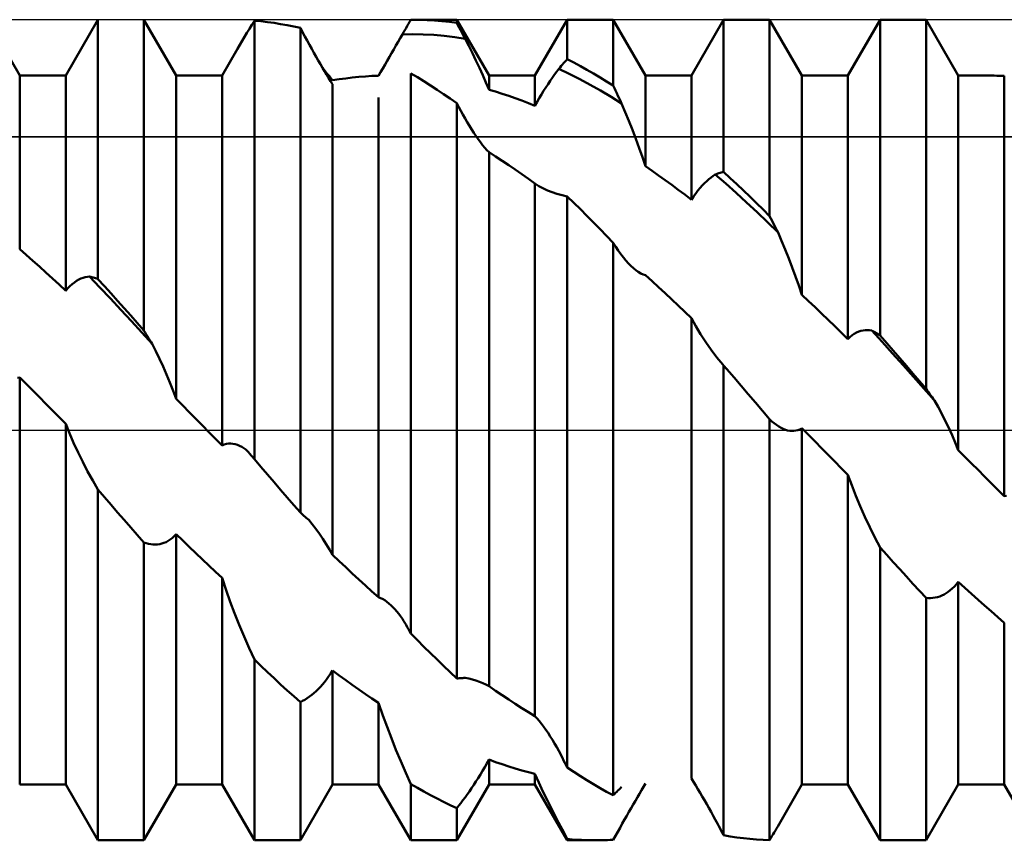
# Model space of a CAD drawing. Units: millimetres. Extents: x -26 to 133, y -37 to 52.
# Drawn here: x 50 to 55, y -2 to 2 of the extents above; entities that cross this region are included whole.
import ezdxf

# ---------------------------------------------------------------- set-up
doc = ezdxf.new("R2010")
doc.units = ezdxf.units.MM
doc.header["$LTSCALE"] = 5.25
doc.linetypes.add('LONGDASH_DASH', pattern=[0.85, 0.4, -0.2, 0.05, -0.2])
for name, color, linetype in [('1', 4, 'CONTINUOUS'), ('4', 2, 'LONGDASH_DASH'), ('CUT', 1, 'CONTINUOUS'), ('NOCUT', 7, 'CONTINUOUS'), ('SK4', 2, 'LONGDASH_DASH')]:
    doc.layers.add(name, color=color, linetype=linetype)

msp = doc.modelspace()

# ---------------------------------------------------------------- linework, layer by layer
at = {"layer": '1', "color": 4, "linetype": 'CONTINUOUS', "lineweight": 50}
for p, q in [((50.2203, 1.7995), (50.0567, 2.083)), ((50.4537, 1.7995), (50.6173, 2.083)), ((50.6173, 0.7662), (50.6173, 2.083)), ((51.0143, 1.7995), (50.8507, 2.083)), ((50.8507, 0.5055), (50.8507, 2.083)), ((51.3861, 2.0365), (51.3987, 2.0571)), ((51.3987, 2.0571), (51.4114, 2.0779)), ((51.4447, 2.0748), (51.4113, 2.0779)), ((51.4113, -0.1479), (51.4113, 2.0779)), ((51.478, 2.071), (51.4447, 2.0748)), ((51.5113, 2.0664), (51.478, 2.071)), ((51.5447, 2.0611), (51.5113, 2.0664)), ((51.578, 2.0551), (51.5447, 2.0611)), ((51.6113, 2.0484), (51.578, 2.0551)), ((52.1811, 2.0407), (52.1872, 2.0513)), ((52.1872, 2.0513), (52.1932, 2.0619)), ((52.1932, 2.0619), (52.1993, 2.0725)), ((52.1993, 2.0725), (52.2053, 2.083)), ((52.2053, 2.083), (52.2068, 2.083)), ((52.2068, 2.083), (52.2082, 2.083)), ((52.2082, 2.083), (52.2096, 2.083)), ((52.2096, 2.083), (52.211, 2.083)), ((52.211, 2.083), (52.2125, 2.083)), ((52.2125, 2.083), (52.4387, 2.083)), ((52.2514, 2.0825), (52.2139, 2.083)), ((52.2888, 2.0811), (52.2514, 2.0825)), ((52.3263, 2.0788), (52.2888, 2.0811)), ((52.3637, 2.0756), (52.3263, 2.0788)), ((52.4012, 2.0714), (52.3637, 2.0756)), ((52.4387, 2.0663), (52.4012, 2.0714)), ((52.6023, 1.7995), (52.4387, 2.083)), ((52.4387, 2.0663), (52.4387, 2.083)), ((52.4447, 2.0549), (52.4387, 2.0663)), ((52.4508, 2.0435), (52.4447, 2.0549)), ((52.8357, 1.7995), (52.9993, 2.083)), ((52.9993, 2.083), (53.2327, 2.083)), ((52.9993, 1.882), (52.9993, 2.083)), ((53.3963, 1.7995), (53.2327, 2.083)), ((53.2327, 1.7486), (53.2327, 2.083)), ((53.6297, 1.7995), (53.7933, 2.083)), ((53.7933, 2.083), (54.0267, 2.083)), ((53.7933, 1.31), (53.7933, 2.083)), ((54.1903, 1.7995), (54.0267, 2.083)), ((54.0267, 1.0862), (54.0267, 2.083)), ((54.4237, 1.7995), (54.5873, 2.083)), ((54.5873, 2.083), (54.8207, 2.083)), ((54.5873, 0.4798), (54.5873, 2.083)), ((54.9843, 1.7995), (54.8207, 2.083)), ((54.8207, 0.2097), (54.8207, 2.083)), ((51.3615, 1.9955), (51.3737, 2.0159)), ((51.3737, 2.0159), (51.3861, 2.0365)), ((51.6447, 2.0409), (51.6113, 2.0484)), ((51.6561, 2.0195), (51.6447, 2.0409)), ((51.6447, -0.4192), (51.6447, 2.0409)), ((51.6676, 1.9981), (51.6561, 2.0195)), ((52.152, 1.9898), (52.1628, 2.0086)), ((52.1628, 2.0086), (52.1689, 2.0193)), ((52.1628, 2.0086), (52.2159, 2.0093)), ((52.1689, 2.0193), (52.175, 2.03)), ((52.175, 2.03), (52.1811, 2.0407)), ((52.2689, 2.0082), (52.2159, 2.0093)), ((52.322, 2.0054), (52.2689, 2.0082)), ((52.375, 2.0007), (52.322, 2.0054)), ((52.4281, 1.9943), (52.375, 2.0007)), ((52.4568, 2.0321), (52.4508, 2.0435)), ((52.4629, 2.0206), (52.4568, 2.0321)), ((52.469, 2.0091), (52.4629, 2.0206)), ((52.475, 1.9976), (52.469, 2.0091)), ((51.3261, 1.9353), (51.3377, 1.9552)), ((51.3377, 1.9552), (51.3495, 1.9753)), ((51.3495, 1.9753), (51.3615, 1.9955)), ((51.6793, 1.9766), (51.6676, 1.9981)), ((51.6909, 1.9553), (51.6793, 1.9766)), ((51.7024, 1.9345), (51.6909, 1.9553)), ((52.1191, 1.9324), (52.1302, 1.9516)), ((52.1302, 1.9516), (52.1412, 1.9708)), ((52.1412, 1.9708), (52.152, 1.9898)), ((52.4811, 1.986), (52.4281, 1.9943)), ((52.4811, 1.986), (52.475, 1.9976)), ((52.4995, 1.9497), (52.4811, 1.986)), ((52.5177, 1.9127), (52.4995, 1.9497)), ((51.2477, 1.7995), (51.3261, 1.9354)), ((51.7137, 1.9142), (51.7024, 1.9345)), ((51.7248, 1.8944), (51.7137, 1.9142)), ((52.0968, 1.8936), (52.108, 1.913)), ((52.108, 1.913), (52.1191, 1.9324)), ((52.5357, 1.8755), (52.5177, 1.9127)), ((51.7358, 1.8752), (51.7248, 1.8944)), ((51.7466, 1.8565), (51.7358, 1.8752)), ((51.7571, 1.8385), (51.7466, 1.8565)), ((52.0634, 1.8358), (52.0745, 1.8549)), ((52.0745, 1.8549), (52.0856, 1.8742)), ((52.0856, 1.8742), (52.0968, 1.8936)), ((52.5533, 1.8381), (52.5357, 1.8755)), ((52.969, 1.8479), (52.9751, 1.8548)), ((52.9751, 1.8548), (52.9812, 1.8617)), ((52.9812, 1.8617), (52.9872, 1.8685)), ((52.9872, 1.8685), (52.9933, 1.8753)), ((52.9933, 1.8753), (52.9993, 1.882)), ((53.0327, 1.8649), (52.9993, 1.882)), ((53.066, 1.8471), (53.0327, 1.8649)), ((50.2203, 1.7995), (50.4537, 1.7995)), ((50.2203, 0.9181), (50.2203, 1.7995)), ((50.4537, 0.707), (50.4537, 1.7995)), ((51.0143, 1.7995), (51.2477, 1.7995)), ((51.0143, 0.1574), (51.0143, 1.7995)), ((51.2477, -0.0789), (51.2477, 1.7995)), ((51.7658, 1.8283), (51.7567, 1.8394)), ((51.7675, 1.821), (51.7571, 1.8385)), ((51.7747, 1.8174), (51.7658, 1.8283)), ((51.7779, 1.8038), (51.7675, 1.821)), ((51.7834, 1.8066), (51.7747, 1.8174)), ((51.7882, 1.7871), (51.7779, 1.8038)), ((51.7919, 1.796), (51.7834, 1.8066)), ((52.0417, 1.7986), (52.0524, 1.817)), ((52.0524, 1.817), (52.0634, 1.8358)), ((52.2387, 1.7905), (52.2053, 1.8102)), ((52.2053, -1.0328), (52.2053, 1.8102)), ((52.5704, 1.8008), (52.5533, 1.8381)), ((52.5867, 1.7638), (52.5704, 1.8008)), ((52.6023, 1.7995), (52.8357, 1.7995)), ((52.6023, 1.7274), (52.6023, 1.7995)), ((52.8357, 1.6462), (52.8357, 1.7995)), ((52.9242, 1.7889), (52.9352, 1.8044)), ((52.9352, 1.8044), (52.9461, 1.8194)), ((52.9461, 1.8194), (52.9568, 1.8339)), ((52.9568, 1.8339), (52.9629, 1.8409)), ((53.0099, 1.8085), (52.9568, 1.8339)), ((52.9629, 1.8409), (52.969, 1.8479)), ((53.0629, 1.7815), (53.0099, 1.8085)), ((53.0993, 1.8287), (53.066, 1.8471)), ((53.1327, 1.8096), (53.0993, 1.8287)), ((53.166, 1.7899), (53.1327, 1.8096)), ((53.3963, 1.7995), (53.6297, 1.7995)), ((53.3963, 1.3387), (53.3963, 1.7995)), ((53.6297, 1.1692), (53.6297, 1.7995)), ((54.1903, 1.7995), (54.4237, 1.7995)), ((54.1903, 0.686), (54.1903, 1.7995)), ((54.4237, 0.4617), (54.4237, 1.7995)), ((54.9843, 1.7995), (55.1275, 1.7995)), ((54.9843, -0.102), (54.9843, 1.7995)), ((55.1403, 1.7995), (55.1274, 1.7995)), ((55.1532, 1.7993), (55.1403, 1.7995)), ((55.1661, 1.7991), (55.1532, 1.7993)), ((55.179, 1.7987), (55.1661, 1.7991)), ((51.7983, 1.7708), (51.7882, 1.7871)), ((51.8002, 1.7856), (51.7919, 1.796)), ((51.8083, 1.7551), (51.7983, 1.7708)), ((51.8083, 1.7754), (51.8002, 1.7856)), ((51.8083, 1.7755), (51.8417, 1.7807)), ((51.8083, -0.6341), (51.8083, 1.7551)), ((51.8417, 1.7807), (51.875, 1.7852)), ((51.875, 1.7852), (51.9083, 1.7892)), ((51.9083, 1.7892), (51.9417, 1.7925)), ((51.9417, 1.7925), (51.975, 1.7951)), ((51.975, 1.7951), (52.0083, 1.7972)), ((52.0083, 1.7972), (52.0417, 1.7986)), ((52.272, 1.7702), (52.2387, 1.7905)), ((52.3054, 1.7493), (52.272, 1.7702)), ((52.3387, 1.7277), (52.3054, 1.7493)), ((52.6023, 1.7273), (52.5867, 1.7638)), ((52.8908, 1.739), (52.902, 1.7562)), ((52.902, 1.7562), (52.9131, 1.7728)), ((52.9131, 1.7728), (52.9242, 1.7889)), ((53.116, 1.7529), (53.0629, 1.7815)), ((53.169, 1.7228), (53.116, 1.7529)), ((53.1993, 1.7696), (53.166, 1.7899)), ((53.2327, 1.7486), (53.1993, 1.7696)), ((55.1919, 1.7983), (55.179, 1.7987)), ((55.2048, 1.7978), (55.1919, 1.7983)), ((55.2177, 1.7972), (55.2048, 1.7978)), ((55.2177, -0.3365), (55.2177, 1.7972)), ((52.372, 1.7056), (52.3387, 1.7277)), ((52.4053, 1.6828), (52.372, 1.7056)), ((52.6357, 1.7176), (52.6023, 1.7274)), ((52.669, 1.7072), (52.6357, 1.7176)), ((52.7024, 1.6962), (52.669, 1.7072)), ((52.8574, 1.6845), (52.8685, 1.7032)), ((52.8685, 1.7032), (52.8796, 1.7214)), ((52.8796, 1.7214), (52.8908, 1.739)), ((53.2221, 1.6911), (53.169, 1.7228)), ((53.2387, 1.7356), (53.2327, 1.7486)), ((53.2448, 1.7227), (53.2387, 1.7356)), ((53.2508, 1.7097), (53.2448, 1.7227)), ((53.2569, 1.6967), (53.2508, 1.7097)), ((52.0417, -0.8493), (52.0417, 1.6876)), ((52.4387, 1.6594), (52.4053, 1.6828)), ((52.449, 1.6396), (52.4387, 1.6594)), ((52.4387, 0), (52.4387, 1.6594)), ((52.7357, 1.6846), (52.7024, 1.6962)), ((52.769, 1.6724), (52.7357, 1.6846)), ((52.8023, 1.6596), (52.769, 1.6724)), ((52.8357, 1.6462), (52.8023, 1.6596)), ((52.8357, 1.6462), (52.8464, 1.6655)), ((52.8464, 1.6655), (52.8574, 1.6845)), ((53.2752, 1.6578), (53.2221, 1.6911)), ((53.263, 1.6838), (53.2569, 1.6967)), ((53.2691, 1.6708), (53.263, 1.6838)), ((53.2752, 1.6578), (53.2691, 1.6708)), ((53.2935, 1.614), (53.2752, 1.6578)), ((52.4595, 1.6201), (52.449, 1.6396)), ((52.47, 1.6009), (52.4595, 1.6201)), ((52.4807, 1.5819), (52.47, 1.6009)), ((53.3118, 1.5692), (53.2935, 1.614)), ((52.4915, 1.5632), (52.4807, 1.5819)), ((52.5025, 1.5448), (52.4915, 1.5632)), ((53.3298, 1.5237), (53.3118, 1.5692)), ((52.5135, 1.5268), (52.5025, 1.5448)), ((52.5247, 1.5094), (52.5135, 1.5268)), ((52.5359, 1.4926), (52.5247, 1.5094)), ((53.3473, 1.4776), (53.3298, 1.5237)), ((52.5471, 1.4764), (52.5359, 1.4926)), ((52.5583, 1.4611), (52.5471, 1.4764)), ((52.5695, 1.4466), (52.5583, 1.4611)), ((53.3644, 1.4313), (53.3473, 1.4776)), ((52.5806, 1.4332), (52.5695, 1.4466)), ((52.5916, 1.4208), (52.5806, 1.4332)), ((52.6023, 1.4097), (52.5916, 1.4208)), ((52.6356, 1.3885), (52.6023, 1.4097)), ((52.6023, -1.3005), (52.6023, 1.4097)), ((53.3807, 1.3849), (53.3644, 1.4313)), ((52.6689, 1.3667), (52.6356, 1.3885)), ((52.7023, 1.3445), (52.6689, 1.3667)), ((53.3963, 1.3387), (53.3807, 1.3849)), ((52.7356, 1.3218), (52.7023, 1.3445)), ((52.7689, 1.2986), (52.7356, 1.3218)), ((53.4297, 1.3158), (53.3963, 1.3387)), ((53.463, 1.2925), (53.4297, 1.3158)), ((53.7509, 1.2976), (53.757, 1.2996)), ((53.757, 1.2996), (53.763, 1.3015)), ((53.763, 1.3015), (53.7691, 1.3033)), ((53.7691, 1.3033), (53.7752, 1.3051)), ((53.7752, 1.3051), (53.7812, 1.3068)), ((53.7812, 1.3068), (53.7873, 1.3084)), ((53.7873, 1.3084), (53.7933, 1.31)), ((53.8267, 1.2793), (53.7933, 1.31)), ((52.8023, 1.275), (52.7689, 1.2986)), ((52.8357, 1.251), (52.8023, 1.275)), ((52.8357, -1.4525), (52.8357, 1.251)), ((52.855, 1.2385), (52.8357, 1.2509)), ((53.4963, 1.2687), (53.463, 1.2925)), ((53.5297, 1.2445), (53.4963, 1.2687)), ((53.6848, 1.2416), (53.696, 1.2531)), ((53.696, 1.2531), (53.7072, 1.2637)), ((53.7072, 1.2637), (53.7182, 1.2734)), ((53.7182, 1.2734), (53.7292, 1.2823)), ((53.7292, 1.2823), (53.7401, 1.2903)), ((53.7401, 1.2903), (53.7509, 1.2976)), ((53.8039, 1.2511), (53.7509, 1.2976)), ((53.857, 1.2035), (53.8039, 1.2511)), ((53.86, 1.2482), (53.8267, 1.2793)), ((52.8759, 1.2271), (52.855, 1.2385)), ((52.8984, 1.2166), (52.8759, 1.2271)), ((52.9221, 1.2071), (52.8984, 1.2166)), ((52.9471, 1.1987), (52.9221, 1.2071)), ((53.563, 1.2198), (53.5297, 1.2445)), ((53.5963, 1.1947), (53.563, 1.2198)), ((53.6404, 1.1856), (53.6514, 1.2011)), ((53.6514, 1.2011), (53.6625, 1.2156)), ((53.6625, 1.2156), (53.6736, 1.2291)), ((53.6736, 1.2291), (53.6848, 1.2416)), ((53.91, 1.1549), (53.857, 1.2035)), ((53.8933, 1.2166), (53.86, 1.2482)), ((53.9267, 1.1847), (53.8933, 1.2166)), ((52.9729, 1.1915), (52.9471, 1.1987)), ((52.9994, 1.1857), (52.9729, 1.1915)), ((53.0327, 1.1533), (52.9993, 1.1857)), ((52.9993, -1.7141), (52.9993, 1.1857)), ((53.0661, 1.1205), (53.0327, 1.1533)), ((53.6297, 1.1692), (53.5963, 1.1947)), ((53.6297, 1.1692), (53.6404, 1.1856)), ((53.9631, 1.1051), (53.91, 1.1549)), ((53.96, 1.1523), (53.9267, 1.1847)), ((53.9933, 1.1194), (53.96, 1.1523)), ((53.0994, 1.0872), (53.0661, 1.1205)), ((54.0161, 1.0544), (53.9631, 1.1051)), ((54.0267, 1.0862), (53.9933, 1.1194)), ((53.1327, 1.0536), (53.0994, 1.0872)), ((53.166, 1.0196), (53.1327, 1.0536)), ((54.0692, 1.0028), (54.0161, 1.0544)), ((54.0327, 1.0742), (54.0267, 1.0862)), ((54.0388, 1.0622), (54.0327, 1.0742)), ((54.0448, 1.0503), (54.0388, 1.0622)), ((54.0509, 1.0383), (54.0448, 1.0503)), ((53.1993, 0.9853), (53.166, 1.0196)), ((54.057, 1.0265), (54.0509, 1.0383)), ((54.0631, 1.0146), (54.057, 1.0265)), ((54.0692, 1.0028), (54.0631, 1.0146)), ((54.0876, 0.9601), (54.0692, 1.0028)), ((53.2327, 0.9506), (53.1993, 0.9853)), ((53.2455, 0.9304), (53.2327, 0.9506)), ((53.2327, -1.8546), (53.2327, 0.9506)), ((54.1058, 0.9163), (54.0876, 0.9601)), ((50.2537, 0.8888), (50.2203, 0.9181)), ((53.2586, 0.911), (53.2455, 0.9304)), ((53.2717, 0.8926), (53.2586, 0.911)), ((54.1238, 0.8714), (54.1058, 0.9163)), ((50.287, 0.8592), (50.2537, 0.8888)), ((50.3203, 0.8293), (50.287, 0.8592)), ((53.2848, 0.8756), (53.2717, 0.8926)), ((53.2976, 0.8599), (53.2848, 0.8756)), ((53.3102, 0.8457), (53.2976, 0.8599)), ((54.1414, 0.8257), (54.1238, 0.8714)), ((50.3536, 0.7991), (50.3203, 0.8293)), ((53.3226, 0.833), (53.3102, 0.8457)), ((53.3354, 0.8211), (53.3226, 0.833)), ((53.3478, 0.8109), (53.3354, 0.8211)), ((53.3601, 0.8023), (53.3478, 0.8109)), ((53.3724, 0.7953), (53.3601, 0.8023)), ((54.1584, 0.7794), (54.1414, 0.8257)), ((50.387, 0.7687), (50.3536, 0.7991)), ((50.4203, 0.7379), (50.387, 0.7687)), ((50.4977, 0.7496), (50.5089, 0.7571)), ((50.5089, 0.7571), (50.52, 0.7634)), ((50.52, 0.7634), (50.5312, 0.7687)), ((50.5312, 0.7687), (50.5422, 0.7729)), ((50.5422, 0.7729), (50.5532, 0.7761)), ((50.5532, 0.7761), (50.5641, 0.7784)), ((50.5641, 0.7784), (50.5749, 0.7799)), ((50.6279, 0.7241), (50.5749, 0.7799)), ((50.5809, 0.7781), (50.5749, 0.7799)), ((50.587, 0.7763), (50.5809, 0.7781)), ((50.5931, 0.7744), (50.587, 0.7763)), ((50.5992, 0.7725), (50.5931, 0.7744)), ((50.6052, 0.7705), (50.5992, 0.7725)), ((50.6113, 0.7684), (50.6052, 0.7705)), ((50.6173, 0.7662), (50.6113, 0.7684)), ((50.6507, 0.7297), (50.6173, 0.7662)), ((53.3845, 0.79), (53.3724, 0.7953)), ((53.3963, 0.7866), (53.3845, 0.79)), ((53.4297, 0.7561), (53.3963, 0.7866)), ((53.463, 0.7253), (53.4297, 0.7561)), ((54.1747, 0.7328), (54.1584, 0.7794)), ((50.4537, 0.707), (50.4203, 0.7379)), ((50.4537, 0.707), (50.4644, 0.7196)), ((50.4644, 0.7196), (50.4754, 0.7309)), ((50.4754, 0.7309), (50.4865, 0.7408)), ((50.4865, 0.7408), (50.4977, 0.7496)), ((50.681, 0.6677), (50.6279, 0.7241)), ((50.684, 0.6929), (50.6507, 0.7297)), ((53.4963, 0.6943), (53.463, 0.7253)), ((54.1903, 0.686), (54.1747, 0.7328)), ((50.734, 0.6107), (50.681, 0.6677)), ((50.7173, 0.6558), (50.684, 0.6929)), ((50.7507, 0.6186), (50.7173, 0.6558)), ((53.5297, 0.6631), (53.4963, 0.6943)), ((53.563, 0.6316), (53.5297, 0.6631)), ((54.2237, 0.6546), (54.1903, 0.686)), ((54.257, 0.6229), (54.2237, 0.6546)), ((50.7871, 0.5531), (50.734, 0.6107)), ((50.784, 0.5811), (50.7507, 0.6186)), ((53.5963, 0.5999), (53.563, 0.6316)), ((53.6297, 0.568), (53.5963, 0.5999)), ((54.2903, 0.5911), (54.257, 0.6229)), ((50.8173, 0.5434), (50.784, 0.5811)), ((50.8401, 0.4951), (50.7871, 0.5531)), ((53.6297, -1.7693), (53.6297, 0.568)), ((53.6519, 0.5266), (53.6297, 0.5679)), ((54.3236, 0.559), (54.2903, 0.5911)), ((54.3569, 0.5267), (54.3236, 0.559)), ((50.8507, 0.5055), (50.8173, 0.5434)), ((50.8567, 0.4955), (50.8507, 0.5055)), ((53.6761, 0.4859), (53.6519, 0.5266)), ((54.3903, 0.4943), (54.3569, 0.5267)), ((54.4788, 0.4994), (54.49, 0.5031)), ((54.49, 0.5031), (54.5011, 0.5056)), ((54.5011, 0.5056), (54.5122, 0.507)), ((54.5122, 0.507), (54.5232, 0.5074)), ((54.5341, 0.5069), (54.5232, 0.5074)), ((54.5448, 0.5055), (54.5341, 0.5069)), ((54.5979, 0.4471), (54.5448, 0.5055)), ((54.5509, 0.502), (54.5448, 0.5055)), ((54.557, 0.4985), (54.5509, 0.502)), ((50.8932, 0.4366), (50.8401, 0.4951)), ((50.8628, 0.4855), (50.8567, 0.4955)), ((50.8688, 0.4757), (50.8628, 0.4855)), ((50.8749, 0.4658), (50.8688, 0.4757)), ((50.881, 0.456), (50.8749, 0.4658)), ((50.8871, 0.4463), (50.881, 0.456)), ((53.7023, 0.4456), (53.6761, 0.4859)), ((54.4237, 0.4617), (54.3903, 0.4943)), ((54.4237, 0.4617), (54.4344, 0.4721)), ((54.4344, 0.4721), (54.4453, 0.481)), ((54.4453, 0.481), (54.4564, 0.4884)), ((54.4564, 0.4884), (54.4676, 0.4946)), ((54.4676, 0.4946), (54.4788, 0.4994)), ((54.5631, 0.4949), (54.557, 0.4985)), ((54.5692, 0.4912), (54.5631, 0.4949)), ((54.5752, 0.4875), (54.5692, 0.4912)), ((54.5813, 0.4836), (54.5752, 0.4875)), ((54.5873, 0.4798), (54.5813, 0.4836)), ((54.6207, 0.4416), (54.5873, 0.4798)), ((50.8932, 0.4366), (50.8871, 0.4463)), ((50.9116, 0.3996), (50.8932, 0.4366)), ((53.7302, 0.4062), (53.7023, 0.4456)), ((53.7593, 0.3682), (53.7302, 0.4062)), ((54.651, 0.3883), (54.5979, 0.4471)), ((54.654, 0.4032), (54.6207, 0.4416)), ((54.6873, 0.3648), (54.654, 0.4032)), ((50.9298, 0.3614), (50.9116, 0.3996)), ((50.9478, 0.322), (50.9298, 0.3614)), ((53.7895, 0.3318), (53.7593, 0.3682)), ((54.704, 0.3291), (54.651, 0.3883)), ((54.7207, 0.3261), (54.6873, 0.3648)), ((50.9654, 0.2818), (50.9478, 0.322)), ((53.7901, 0.3311), (53.7895, 0.3318)), ((53.7928, 0.3279), (53.7895, 0.3318)), ((53.7908, 0.3303), (53.7901, 0.3311)), ((53.7914, 0.3296), (53.7908, 0.3303)), ((53.7921, 0.3288), (53.7914, 0.3296)), ((53.7927, 0.3281), (53.7921, 0.3288)), ((53.7934, 0.3273), (53.7927, 0.3281)), ((53.7962, 0.324), (53.7928, 0.3279)), ((53.7961, 0.3242), (53.7933, 0.3274)), ((53.7933, -2.0575), (53.7933, 0.3274)), ((53.7988, 0.321), (53.7961, 0.3242)), ((53.7996, 0.3201), (53.7962, 0.324)), ((53.8015, 0.3179), (53.7988, 0.321)), ((53.803, 0.3162), (53.7996, 0.3201)), ((53.8042, 0.3147), (53.8015, 0.3179)), ((53.8063, 0.3123), (53.803, 0.3162)), ((53.807, 0.3115), (53.8042, 0.3147)), ((53.8097, 0.3083), (53.8063, 0.3123)), ((53.8097, 0.3083), (53.807, 0.3115)), ((53.8458, 0.2662), (53.8097, 0.3083)), ((54.7571, 0.2697), (54.704, 0.3291)), ((54.754, 0.2874), (54.7207, 0.3261)), ((50.21, 0.2644), (50.2203, 0.2672)), ((50.2537, 0.2338), (50.2203, 0.2672)), ((50.2203, -1.7994), (50.2203, 0.2672)), ((50.9824, 0.2408), (50.9654, 0.2818)), ((53.882, 0.224), (53.8458, 0.2662)), ((54.7873, 0.2486), (54.754, 0.2874)), ((54.8101, 0.21), (54.7571, 0.2697)), ((50.287, 0.2003), (50.2537, 0.2338)), ((50.3204, 0.1667), (50.287, 0.2003)), ((50.9987, 0.1993), (50.9824, 0.2408)), ((53.9181, 0.1817), (53.882, 0.224)), ((54.8207, 0.2097), (54.7873, 0.2486)), ((54.8632, 0.1501), (54.8101, 0.21)), ((54.8267, 0.201), (54.8207, 0.2097)), ((54.8328, 0.1924), (54.8267, 0.201)), ((50.3537, 0.1331), (50.3204, 0.1667)), ((51.0143, 0.1574), (50.9987, 0.1993)), ((51.0476, 0.1237), (51.0143, 0.1574)), ((53.9543, 0.1393), (53.9181, 0.1817)), ((54.8388, 0.1838), (54.8328, 0.1924)), ((54.8449, 0.1753), (54.8388, 0.1838)), ((54.851, 0.1668), (54.8449, 0.1753)), ((54.8571, 0.1584), (54.851, 0.1668)), ((54.8632, 0.1501), (54.8571, 0.1584)), ((54.8816, 0.117), (54.8632, 0.1501)), ((50.3871, 0.0994), (50.3537, 0.1331)), ((51.0809, 0.09), (51.0476, 0.1237)), ((53.9905, 0.0968), (53.9543, 0.1393)), ((54.8998, 0.0827), (54.8816, 0.117)), ((50.4204, 0.0656), (50.3871, 0.0994)), ((50.4537, 0.0318), (50.4204, 0.0656)), ((51.1143, 0.0562), (51.0809, 0.09)), ((51.1476, 0.0224), (51.1143, 0.0562)), ((54.0267, 0.0544), (53.9905, 0.0968)), ((54.0381, 0.0439), (54.0267, 0.0544)), ((54.0267, -2.0823), (54.0267, 0.0544)), ((54.9178, 0.0473), (54.8998, 0.0827)), ((50.473, -0.0167), (50.4537, 0.0318)), ((50.4537, -1.7995), (50.4537, 0.0318)), ((51.181, -0.0114), (51.1476, 0.0224)), ((52.4387, -1.2612), (52.4387, 0)), ((54.0496, 0.0342), (54.0381, 0.0439)), ((54.0613, 0.0255), (54.0496, 0.0342)), ((54.0729, 0.0178), (54.0613, 0.0255)), ((54.0844, 0.0112), (54.0729, 0.0178)), ((54.0957, 0.0058), (54.0844, 0.0112)), ((54.1068, 0.0015), (54.0957, 0.0058)), ((54.1178, -0.0017), (54.1068, 0.0015)), ((54.1702, -0.0006), (54.1803, 0.0033)), ((54.1803, 0.0033), (54.1903, 0.0087)), ((54.2237, -0.0251), (54.1903, 0.0087)), ((54.1903, -1.7995), (54.1903, 0.0087)), ((54.9353, 0.011), (54.9178, 0.0473)), ((54.9524, -0.0261), (54.9353, 0.011)), ((50.4939, -0.0652), (50.473, -0.0167)), ((51.2143, -0.0451), (51.181, -0.0114)), ((51.2477, -0.0789), (51.2143, -0.0451)), ((54.1286, -0.0038), (54.1178, -0.0017)), ((54.1391, -0.0048), (54.1286, -0.0038)), ((54.1391, -0.0048), (54.1495, -0.0046)), ((54.1495, -0.0046), (54.1599, -0.0032)), ((54.1599, -0.0032), (54.1702, -0.0006)), ((54.2571, -0.0588), (54.2237, -0.0251)), ((54.9687, -0.0638), (54.9524, -0.0261)), ((50.5163, -0.1139), (50.4939, -0.0652)), ((51.2477, -0.0789), (51.2584, -0.0739)), ((51.2584, -0.0739), (51.2694, -0.0706)), ((51.2694, -0.0706), (51.2805, -0.0689)), ((51.2805, -0.0689), (51.2916, -0.0685)), ((51.3028, -0.0695), (51.2916, -0.0685)), ((51.314, -0.0718), (51.3028, -0.0695)), ((51.3251, -0.0752), (51.314, -0.0718)), ((51.3362, -0.0796), (51.3251, -0.0752)), ((51.3472, -0.0851), (51.3362, -0.0796)), ((51.3581, -0.0915), (51.3472, -0.0851)), ((51.3688, -0.0987), (51.3581, -0.0915)), ((51.3716, -0.1018), (51.3688, -0.0987)), ((51.3716, -0.1018), (51.3688, -0.0987)), ((54.2904, -0.0926), (54.2571, -0.0588)), ((54.3237, -0.1263), (54.2904, -0.0926)), ((54.9843, -0.102), (54.9687, -0.0638)), ((50.5401, -0.1622), (50.5163, -0.1139)), ((51.3744, -0.105), (51.3716, -0.1018)), ((51.3744, -0.105), (51.3716, -0.1018)), ((51.3771, -0.1081), (51.3744, -0.105)), ((51.3772, -0.1081), (51.3744, -0.105)), ((51.3799, -0.1112), (51.3771, -0.1081)), ((51.38, -0.1113), (51.3772, -0.1081)), ((51.3827, -0.1144), (51.3799, -0.1112)), ((51.3828, -0.1145), (51.38, -0.1113)), ((51.3854, -0.1175), (51.3827, -0.1144)), ((51.3856, -0.1177), (51.3828, -0.1145)), ((51.3899, -0.1226), (51.3856, -0.1177)), ((51.3942, -0.1276), (51.3899, -0.1226)), ((51.3985, -0.1326), (51.3942, -0.1276)), ((51.4028, -0.1377), (51.3985, -0.1326)), ((51.4071, -0.1428), (51.4028, -0.1377)), ((51.4113, -0.1479), (51.4071, -0.1428)), ((51.4447, -0.1869), (51.4113, -0.1479)), ((54.3571, -0.16), (54.3237, -0.1263)), ((55.0176, -0.1357), (54.9843, -0.102)), ((55.0509, -0.1694), (55.0176, -0.1357)), ((50.565, -0.21), (50.5401, -0.1622)), ((51.478, -0.2259), (51.4447, -0.1869)), ((54.3904, -0.1936), (54.3571, -0.16)), ((54.4237, -0.2272), (54.3904, -0.1936)), ((55.0843, -0.203), (55.0509, -0.1694)), ((50.5908, -0.2569), (50.565, -0.21)), ((51.5113, -0.2647), (51.478, -0.2259)), ((54.4237, -1.7995), (54.4237, -0.2272)), ((54.4431, -0.2803), (54.4237, -0.2273)), ((55.1176, -0.2365), (55.0843, -0.203)), ((55.1509, -0.2699), (55.1176, -0.2365)), ((50.6174, -0.3025), (50.5908, -0.2569)), ((51.5447, -0.3035), (51.5113, -0.2647)), ((54.464, -0.3336), (54.4431, -0.2803)), ((55.1843, -0.3032), (55.1509, -0.2699)), ((50.6507, -0.3412), (50.6173, -0.3025)), ((50.6173, -2.083), (50.6173, -0.3025)), ((50.684, -0.3798), (50.6507, -0.3412)), ((51.578, -0.3422), (51.5447, -0.3035)), ((51.6113, -0.3808), (51.578, -0.3422)), ((54.4865, -0.3871), (54.464, -0.3336)), ((55.2177, -0.3365), (55.1843, -0.3032)), ((55.2177, -0.3365), (55.2284, -0.3343)), ((50.7173, -0.4182), (50.684, -0.3798)), ((51.6447, -0.4192), (51.6113, -0.3808)), ((54.5103, -0.4404), (54.4865, -0.3871)), ((50.7506, -0.4565), (50.7173, -0.4182)), ((51.6507, -0.4246), (51.6447, -0.4192)), ((51.6568, -0.4299), (51.6507, -0.4246)), ((51.6628, -0.4352), (51.6568, -0.4299)), ((51.6689, -0.4404), (51.6628, -0.4352)), ((51.675, -0.4455), (51.6689, -0.4404)), ((51.6811, -0.4506), (51.675, -0.4455)), ((54.5351, -0.4931), (54.5103, -0.4404)), ((50.784, -0.4946), (50.7506, -0.4565)), ((50.8173, -0.5325), (50.784, -0.4946)), ((51.6872, -0.4555), (51.6811, -0.4506)), ((51.7055, -0.4782), (51.6872, -0.4555)), ((51.7238, -0.502), (51.7055, -0.4782)), ((54.5609, -0.545), (54.5351, -0.4931)), ((50.8507, -0.5703), (50.8173, -0.5325)), ((50.9839, -0.5563), (50.9942, -0.5485)), ((50.9942, -0.5485), (51.0043, -0.5395)), ((51.0043, -0.5395), (51.0143, -0.5292)), ((51.0477, -0.5615), (51.0143, -0.5292)), ((51.0143, -1.7995), (51.0143, -0.5292)), ((51.7418, -0.5268), (51.7238, -0.502)), ((51.7593, -0.5525), (51.7418, -0.5268)), ((54.5874, -0.5958), (54.5609, -0.545)), ((50.8621, -0.5744), (50.8507, -0.5703)), ((50.8507, -2.083), (50.8507, -0.5703)), ((50.8736, -0.5777), (50.8621, -0.5744)), ((50.8853, -0.58), (50.8736, -0.5777)), ((50.8969, -0.5814), (50.8853, -0.58)), ((50.9084, -0.5817), (50.8969, -0.5814)), ((50.9084, -0.5817), (50.9197, -0.581)), ((50.9197, -0.581), (50.9308, -0.5794)), ((50.9308, -0.5794), (50.9418, -0.5767)), ((50.9418, -0.5767), (50.9526, -0.5731)), ((50.9526, -0.5731), (50.9631, -0.5686)), ((50.9631, -0.5686), (50.9735, -0.563)), ((50.9735, -0.563), (50.9839, -0.5563)), ((51.0811, -0.5935), (51.0477, -0.5615)), ((51.1145, -0.6254), (51.0811, -0.5935)), ((51.7764, -0.579), (51.7593, -0.5525)), ((51.7927, -0.6062), (51.7764, -0.579)), ((54.6207, -0.6332), (54.5873, -0.5957)), ((54.5873, -2.083), (54.5873, -0.5957)), ((51.1479, -0.6571), (51.1145, -0.6254)), ((51.8083, -0.6341), (51.7927, -0.6062)), ((51.8417, -0.6656), (51.8083, -0.6341)), ((54.654, -0.6703), (54.6207, -0.6332)), ((51.1811, -0.6885), (51.1479, -0.6571)), ((51.2144, -0.7197), (51.1811, -0.6885)), ((51.875, -0.6969), (51.8417, -0.6656)), ((51.9083, -0.7279), (51.875, -0.6969)), ((54.6873, -0.7073), (54.654, -0.6703)), ((51.2477, -0.7507), (51.2144, -0.7197)), ((51.9417, -0.7586), (51.9083, -0.7279)), ((54.7206, -0.7439), (54.6873, -0.7073)), ((54.754, -0.7804), (54.7206, -0.7439)), ((51.2682, -0.8125), (51.2477, -0.7506)), ((51.2477, -1.7995), (51.2477, -0.7507)), ((51.975, -0.7891), (51.9417, -0.7586)), ((52.0083, -0.8194), (51.975, -0.7891)), ((54.7873, -0.8165), (54.754, -0.7804)), ((54.9539, -0.8045), (54.9642, -0.7945)), ((54.9642, -0.7945), (54.9743, -0.7833)), ((54.9743, -0.7833), (54.9843, -0.771)), ((55.0178, -0.8015), (54.9843, -0.771)), ((54.9843, -1.7995), (54.9843, -0.771)), ((51.2892, -0.8715), (51.2682, -0.8125)), ((52.0417, -0.8493), (52.0083, -0.8194)), ((52.052, -0.8529), (52.0417, -0.8493)), ((54.8207, -0.8524), (54.7873, -0.8165)), ((54.8669, -0.8509), (54.8784, -0.8482)), ((54.8784, -0.8482), (54.8897, -0.8446)), ((54.8897, -0.8446), (54.9008, -0.8401)), ((54.9008, -0.8401), (54.9118, -0.8348)), ((54.9118, -0.8348), (54.9226, -0.8286)), ((54.9226, -0.8286), (54.9331, -0.8215)), ((54.9331, -0.8215), (54.9435, -0.8135)), ((54.9435, -0.8135), (54.9539, -0.8045)), ((55.0511, -0.8317), (55.0178, -0.8015)), ((55.0844, -0.8616), (55.0511, -0.8317)), ((51.3114, -0.9304), (51.2892, -0.8715)), ((52.0625, -0.8579), (52.052, -0.8529)), ((52.0731, -0.8643), (52.0625, -0.8579)), ((52.0838, -0.8718), (52.0731, -0.8643)), ((52.0946, -0.8806), (52.0838, -0.8718)), ((52.1053, -0.8903), (52.0946, -0.8806)), ((52.115, -0.9), (52.1053, -0.8903)), ((54.8321, -0.8533), (54.8207, -0.8524)), ((54.8207, -2.083), (54.8207, -0.8524)), ((54.8436, -0.8535), (54.8321, -0.8533)), ((54.8436, -0.8535), (54.8553, -0.8526)), ((54.8553, -0.8526), (54.8669, -0.8509)), ((55.1177, -0.8912), (55.0844, -0.8616)), ((55.151, -0.9205), (55.1177, -0.8912)), ((51.335, -0.9896), (51.3114, -0.9304)), ((52.1247, -0.9103), (52.115, -0.9)), ((52.1343, -0.9214), (52.1247, -0.9103)), ((52.1439, -0.933), (52.1343, -0.9214)), ((52.1534, -0.9452), (52.1439, -0.933)), ((52.1628, -0.9578), (52.1534, -0.9452)), ((55.1843, -0.9494), (55.151, -0.9205)), ((55.2177, -0.9781), (55.1843, -0.9494)), ((51.3596, -1.0487), (51.335, -0.9896)), ((52.1689, -0.9684), (52.1628, -0.9578)), ((52.175, -0.979), (52.1689, -0.9684)), ((52.1811, -0.9897), (52.175, -0.979)), ((52.1872, -1.0004), (52.1811, -0.9897)), ((55.2177, -1.7995), (55.2177, -0.9781)), ((51.3852, -1.1073), (51.3596, -1.0487)), ((52.1932, -1.0112), (52.1872, -1.0004)), ((52.1993, -1.022), (52.1932, -1.0112)), ((52.2053, -1.0328), (52.1993, -1.022)), ((52.2387, -1.0666), (52.2053, -1.0328)), ((52.272, -1.1001), (52.2387, -1.0666)), ((51.4114, -1.165), (51.3852, -1.1073)), ((52.3053, -1.1331), (52.272, -1.1001)), ((52.3387, -1.1658), (52.3053, -1.1331)), ((51.4447, -1.1972), (51.4113, -1.165)), ((51.4113, -2.083), (51.4113, -1.165)), ((51.478, -1.229), (51.4447, -1.1972)), ((52.372, -1.198), (52.3387, -1.1658)), ((52.4053, -1.2298), (52.372, -1.198)), ((51.5113, -1.2604), (51.478, -1.229)), ((51.7882, -1.2522), (51.7983, -1.2374)), ((51.7983, -1.2374), (51.8083, -1.2217)), ((51.8416, -1.2463), (51.8083, -1.2217)), ((51.8083, -1.7995), (51.8083, -1.2217)), ((51.8749, -1.2706), (51.8416, -1.2463)), ((52.4387, -1.2612), (52.4053, -1.2298)), ((51.5447, -1.2913), (51.5113, -1.2604)), ((51.578, -1.3217), (51.5447, -1.2913)), ((51.7466, -1.3037), (51.7571, -1.2919)), ((51.7571, -1.2919), (51.7675, -1.2795)), ((51.7675, -1.2795), (51.7779, -1.2663)), ((51.7779, -1.2663), (51.7882, -1.2522)), ((51.9082, -1.2944), (51.8749, -1.2706)), ((51.9415, -1.3177), (51.9082, -1.2944)), ((52.4387, -1.2612), (52.4447, -1.261)), ((52.4447, -1.261), (52.4508, -1.2606)), ((52.4508, -1.2606), (52.4568, -1.2602)), ((52.4568, -1.2602), (52.4629, -1.2598)), ((52.4629, -1.2598), (52.469, -1.2592)), ((52.469, -1.2592), (52.475, -1.2586)), ((52.475, -1.2586), (52.4811, -1.2579)), ((52.4995, -1.2618), (52.4811, -1.2579)), ((52.5177, -1.2664), (52.4995, -1.2618)), ((52.5357, -1.2717), (52.5177, -1.2664)), ((52.5533, -1.2778), (52.5357, -1.2717)), ((52.5704, -1.2846), (52.5533, -1.2778)), ((52.5867, -1.2921), (52.5704, -1.2846)), ((52.6023, -1.3005), (52.5867, -1.2921)), ((51.6113, -1.3517), (51.578, -1.3217)), ((51.6909, -1.3537), (51.7024, -1.345)), ((51.7024, -1.345), (51.7137, -1.3356)), ((51.7137, -1.3356), (51.7248, -1.3255)), ((51.7248, -1.3255), (51.7358, -1.3149)), ((51.7358, -1.3149), (51.7466, -1.3037)), ((51.9749, -1.3405), (51.9415, -1.3177)), ((52.0083, -1.3629), (51.9749, -1.3405)), ((52.6357, -1.3237), (52.6023, -1.3005)), ((52.669, -1.3464), (52.6357, -1.3237)), ((52.7024, -1.3686), (52.669, -1.3464)), ((51.6447, -1.3812), (51.6113, -1.3517)), ((51.6447, -1.3812), (51.6561, -1.3756)), ((51.6447, -2.083), (51.6447, -1.3812)), ((51.6561, -1.3756), (51.6676, -1.3691)), ((51.6676, -1.3691), (51.6793, -1.3618)), ((51.6793, -1.3618), (51.6909, -1.3537)), ((52.0417, -1.3848), (52.0083, -1.3629)), ((52.0417, -1.7995), (52.0417, -1.3848)), ((52.0641, -1.45), (52.0418, -1.3847)), ((52.7357, -1.3903), (52.7024, -1.3686)), ((52.769, -1.4115), (52.7357, -1.3903)), ((52.8023, -1.4323), (52.769, -1.4115)), ((52.8357, -1.4525), (52.8023, -1.4323)), ((52.0851, -1.5076), (52.0641, -1.45)), ((52.8464, -1.4641), (52.8357, -1.4525)), ((52.8574, -1.477), (52.8464, -1.4641)), ((52.8685, -1.491), (52.8574, -1.477)), ((52.8796, -1.5059), (52.8685, -1.491)), ((52.107, -1.5649), (52.0851, -1.5076)), ((52.8908, -1.5217), (52.8796, -1.5059)), ((52.902, -1.5381), (52.8908, -1.5217)), ((52.9131, -1.5552), (52.902, -1.5381)), ((52.1302, -1.6229), (52.107, -1.5649)), ((52.9242, -1.5728), (52.9131, -1.5552)), ((52.9352, -1.5909), (52.9242, -1.5728)), ((52.9461, -1.6094), (52.9352, -1.5909)), ((52.1545, -1.6812), (52.1302, -1.6229)), ((52.9568, -1.6282), (52.9461, -1.6094)), ((52.9629, -1.6404), (52.9568, -1.6282)), ((52.969, -1.6527), (52.9629, -1.6404)), ((52.1796, -1.7396), (52.1545, -1.6812)), ((52.5806, -1.7121), (52.5916, -1.6929)), ((52.5916, -1.6929), (52.6023, -1.6734)), ((52.6356, -1.6856), (52.6023, -1.6734)), ((52.6023, -1.7995), (52.6023, -1.6734)), ((52.6689, -1.6971), (52.6356, -1.6856)), ((52.7023, -1.7081), (52.6689, -1.6971)), ((52.9751, -1.665), (52.969, -1.6527)), ((52.9812, -1.6772), (52.9751, -1.665)), ((52.9872, -1.6895), (52.9812, -1.6772)), ((52.9933, -1.7018), (52.9872, -1.6895)), ((52.2054, -1.7976), (52.1796, -1.7396)), ((52.5583, -1.7493), (52.5695, -1.7309)), ((52.5695, -1.7309), (52.5806, -1.7121)), ((52.7356, -1.7184), (52.7023, -1.7081)), ((52.7689, -1.7281), (52.7356, -1.7184)), ((52.8023, -1.7372), (52.7689, -1.7281)), ((52.8357, -1.7457), (52.8023, -1.7372)), ((52.855, -1.7895), (52.8357, -1.7457)), ((52.8357, -1.7995), (52.8357, -1.7457)), ((52.9993, -1.7141), (52.9933, -1.7018)), ((53.0327, -1.7361), (52.9993, -1.7141)), ((53.066, -1.7574), (53.0327, -1.7361)), ((52.2387, -1.8171), (52.2053, -1.7976)), ((52.2053, -2.083), (52.2053, -1.7976)), ((52.5247, -1.8019), (52.5359, -1.7849)), ((52.5359, -1.7849), (52.5471, -1.7673)), ((52.5471, -1.7673), (52.5583, -1.7493)), ((52.8759, -1.8347), (52.855, -1.7895)), ((53.0993, -1.7781), (53.066, -1.7574)), ((53.1327, -1.7982), (53.0993, -1.7781)), ((53.166, -1.8176), (53.1327, -1.7982)), ((53.3863, -1.8118), (53.3963, -1.7949)), ((53.6404, -1.7865), (53.6297, -1.7693)), ((53.6514, -1.8044), (53.6404, -1.7865)), ((50.2233, -1.7994), (50.2203, -1.7994)), ((50.2263, -1.7994), (50.2233, -1.7994)), ((50.2293, -1.7995), (50.2263, -1.7994)), ((50.2323, -1.7995), (50.2293, -1.7995)), ((50.2353, -1.7995), (50.2323, -1.7995)), ((50.2383, -1.7995), (50.2353, -1.7995)), ((50.2413, -1.7995), (50.2383, -1.7995)), ((50.2413, -1.7995), (50.4537, -1.7995)), ((50.6173, -2.083), (50.4537, -1.7995)), ((50.8507, -2.083), (51.0143, -1.7995)), ((51.0143, -1.7995), (51.2477, -1.7995)), ((51.4113, -2.083), (51.2477, -1.7995)), ((51.6447, -2.083), (51.8083, -1.7995)), ((51.8083, -1.7995), (52.0417, -1.7995)), ((52.2053, -2.083), (52.0417, -1.7995)), ((52.272, -1.8359), (52.2387, -1.8171)), ((52.3054, -1.854), (52.272, -1.8359)), ((52.4387, -2.083), (52.6023, -1.7995)), ((52.4915, -1.8502), (52.5025, -1.8346)), ((52.5025, -1.8346), (52.5135, -1.8185)), ((52.5135, -1.8185), (52.5247, -1.8019)), ((52.6023, -1.7995), (52.8357, -1.7995)), ((52.9993, -2.083), (52.8357, -1.7995)), ((52.8984, -1.8813), (52.8759, -1.8347)), ((53.1993, -1.8364), (53.166, -1.8176)), ((53.2327, -1.8546), (53.1993, -1.8364)), ((53.2327, -1.8546), (53.2387, -1.8487)), ((53.2387, -1.8487), (53.2448, -1.8428)), ((53.2448, -1.8428), (53.2508, -1.8368)), ((53.2508, -1.8368), (53.2569, -1.8308)), ((53.2569, -1.8308), (53.263, -1.8247)), ((53.263, -1.8247), (53.2691, -1.8185)), ((53.2691, -1.8185), (53.2752, -1.8122)), ((53.3555, -1.8645), (53.3659, -1.8467)), ((53.3659, -1.8467), (53.3762, -1.8291)), ((53.3762, -1.8291), (53.3863, -1.8118)), ((53.6625, -1.8228), (53.6514, -1.8044)), ((53.6736, -1.8416), (53.6625, -1.8228)), ((53.6848, -1.8607), (53.6736, -1.8416)), ((54.0674, -2.0124), (54.1903, -1.7995)), ((54.1903, -1.7995), (54.4237, -1.7995)), ((54.5873, -2.083), (54.4237, -1.7995)), ((54.8207, -2.083), (54.9843, -1.7995)), ((54.9843, -1.7995), (55.2177, -1.7995)), ((55.3813, -2.083), (55.2177, -1.7995)), ((52.3387, -1.8715), (52.3054, -1.854)), ((52.372, -1.8884), (52.3387, -1.8715)), ((52.4053, -1.9046), (52.372, -1.8884)), ((52.449, -1.9071), (52.4595, -1.8936)), ((52.4595, -1.8936), (52.47, -1.8796)), ((52.47, -1.8796), (52.4807, -1.8652)), ((52.4807, -1.8652), (52.4915, -1.8502)), ((52.9221, -1.929), (52.8984, -1.8813)), ((53.3346, -1.9007), (53.3451, -1.8824)), ((53.3451, -1.8824), (53.3555, -1.8645)), ((53.696, -1.88), (53.6848, -1.8607)), ((53.7072, -1.8994), (53.696, -1.88)), ((52.4387, -1.9201), (52.4053, -1.9046)), ((52.4387, -1.9201), (52.449, -1.9071)), ((52.4387, -2.083), (52.4387, -1.9201)), ((52.9471, -1.9775), (52.9221, -1.929)), ((53.3017, -1.9582), (53.3128, -1.9386)), ((53.3128, -1.9386), (53.3238, -1.9195)), ((53.3238, -1.9195), (53.3346, -1.9007)), ((53.7182, -1.9189), (53.7072, -1.8994)), ((53.7292, -1.9385), (53.7182, -1.9189)), ((53.7401, -1.9581), (53.7292, -1.9385)), ((52.9729, -2.0266), (52.9471, -1.9775)), ((53.2673, -2.019), (53.2789, -1.9984)), ((53.2789, -1.9984), (53.2904, -1.9781)), ((53.2904, -1.9781), (53.3017, -1.9582)), ((53.7509, -1.9775), (53.7401, -1.9581)), ((53.757, -1.989), (53.7509, -1.9775)), ((53.763, -2.0005), (53.757, -1.989)), ((52.9994, -2.076), (52.9729, -2.0266)), ((53.2441, -2.0602), (53.2556, -2.0397)), ((53.2556, -2.0397), (53.2673, -2.019)), ((53.7691, -2.012), (53.763, -2.0005)), ((53.7752, -2.0234), (53.7691, -2.012)), ((53.7812, -2.0348), (53.7752, -2.0234)), ((53.7873, -2.0462), (53.7812, -2.0348)), ((53.7933, -2.0575), (53.7873, -2.0462)), ((54.0441, -2.0526), (54.0499, -2.0426)), ((54.0499, -2.0426), (54.0557, -2.0326)), ((54.0557, -2.0326), (54.0616, -2.0225)), ((54.0616, -2.0225), (54.0674, -2.0124)), ((50.6173, -2.083), (50.8507, -2.083)), ((51.4113, -2.083), (51.6447, -2.083)), ((52.2053, -2.083), (52.4387, -2.083)), ((53.0236, -2.0781), (52.9993, -2.076)), ((52.9993, -2.083), (52.9993, -2.076)), ((52.9993, -2.083), (53.1445, -2.083)), ((53.0478, -2.0799), (53.0236, -2.0781)), ((53.072, -2.0812), (53.0478, -2.0799)), ((53.0962, -2.0822), (53.072, -2.0812)), ((53.1204, -2.0828), (53.0962, -2.0822)), ((53.1446, -2.083), (53.1204, -2.0828)), ((53.1446, -2.083), (53.1592, -2.0829)), ((53.1592, -2.0829), (53.1739, -2.0827)), ((53.1739, -2.0827), (53.1886, -2.0824)), ((53.1886, -2.0824), (53.2033, -2.0819)), ((53.2033, -2.0819), (53.218, -2.0812)), ((53.218, -2.0812), (53.2327, -2.0804)), ((53.2327, -2.0804), (53.2441, -2.0602)), ((53.8267, -2.0633), (53.7933, -2.0575)), ((53.86, -2.0683), (53.8267, -2.0633)), ((53.8933, -2.0726), (53.86, -2.0683)), ((53.9267, -2.0761), (53.8933, -2.0726)), ((53.96, -2.0789), (53.9267, -2.0761)), ((53.9933, -2.081), (53.96, -2.0789)), ((54.0267, -2.0823), (53.9933, -2.081)), ((54.0267, -2.0823), (54.0325, -2.0725)), ((54.0325, -2.0725), (54.0383, -2.0626)), ((54.0383, -2.0626), (54.0441, -2.0526)), ((54.5873, -2.083), (54.8207, -2.083))]:
    msp.add_line(p, q, dxfattribs=at)
at = {"layer": '4', "color": 2, "linetype": 'LONGDASH_DASH', "lineweight": 25}
msp.add_line((21, 0), (63, 0), dxfattribs=at)
at = {"layer": 'CUT', "color": 1, "linetype": 'CONTINUOUS', "lineweight": 25}
for p, q in [((60.6187, 2.083), (42, 2.083)), ((42, 1.488), (62.8834, 1.488))]:
    msp.add_line(p, q, dxfattribs=at)
at = {"layer": 'NOCUT', "color": 7, "linetype": 'CONTINUOUS', "lineweight": 25}
for p, q in [((62.8834, 1.488), (42, 1.488)), ((21, 0), (63, 0))]:
    msp.add_line(p, q, dxfattribs=at)
at = {"layer": 'SK4', "color": 2, "linetype": 'LONGDASH_DASH', "lineweight": 25}
msp.add_line((-5, 0), (68, 0), dxfattribs=at)

doc.saveas('drawing.dxf')
